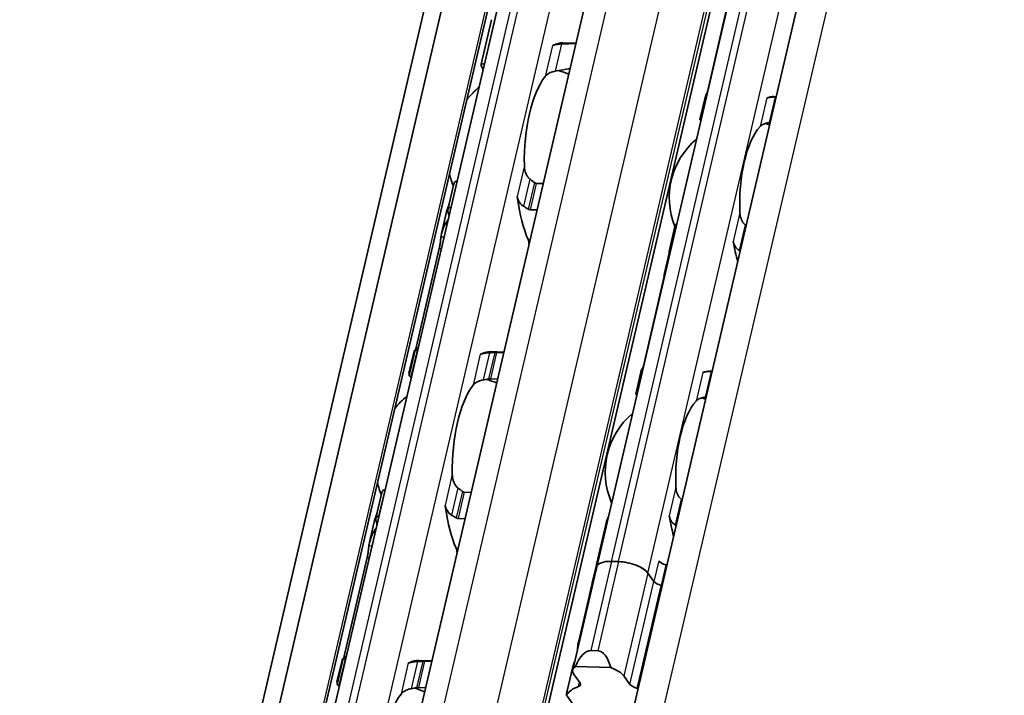
# Model space of a CAD drawing. Units: millimetres. Extents: x 0 to 1682, y 0 to 1188.
# Drawn here: x 1485 to 1519, y 656 to 679 of the extents above; entities that cross this region are included whole.
import ezdxf

# ---------------------------------------------------------------- set-up
doc = ezdxf.new("R2010")
doc.units = ezdxf.units.MM
doc.header["$LTSCALE"] = 2
doc.layers.add('Visible', color=7, linetype='Continuous', lineweight=35)
doc.layers.add('Visible narrow', color=7, linetype='Continuous', lineweight=25)

msp = doc.modelspace()

# ---------------------------------------------------------------- linework, layer by layer
at = {"layer": 'Visible'}
for p, q in [((1452.049, 475.3197), (1601.4706, 1116.3819)), ((1451.2641, 474.4943), (1600.6857, 1115.5564)), ((1453.4747, 474.6045), (1602.8963, 1115.6667)), ((1458.4087, 481.6191), (1604.9436, 1110.2965)), ((1462.6283, 481.0542), (1609.1519, 1109.6828)), ((1464.7696, 477.5818), (1611.5795, 1107.4386)), ((1504.911, 660.0731), (1515.908, 707.2534)), ((1489.6065, 628.2333), (1501.9781, 681.3112)), ((1509.3854, 679.2977), (1508.7121, 676.409)), ((1501.2939, 678.8878), (1500.9367, 677.3552)), ((1503.7523, 678.0904), (1504.2, 678.0771)), ((1508.4543, 675.4526), (1508.654, 676.3091)), ((1511.0738, 676.2403), (1510.9965, 676.2426)), ((1499.7996, 672.361), (1500.0058, 673.2456)), ((1500.1051, 673.3398), (1500.12, 673.3394)), ((1502.8359, 673.2585), (1503.0752, 673.2514)), ((1499.9093, 672.4354), (1499.8944, 672.4358)), ((1499.7542, 672.2817), (1499.5803, 671.5358)), ((1502.8645, 672.3474), (1502.6252, 672.3545)), ((1507.398, 670.9207), (1507.5976, 671.7772)), ((1499.5011, 671.0186), (1498.709, 667.6202)), ((1507.3999, 670.861), (1507.2618, 670.2684)), ((1507.186, 669.8617), (1506.5127, 666.973)), ((1498.6362, 667.4856), (1498.4624, 666.7397)), ((1498.469, 666.6526), (1498.6752, 667.5372)), ((1498.7649, 667.5255), (1498.75, 667.526)), ((1501.7257, 667.4615), (1501.278, 667.4749)), ((1501.7201, 667.4375), (1501.4808, 667.4447)), ((1506.2549, 666.0166), (1506.4546, 666.8731)), ((1508.8744, 666.8042), (1508.7971, 666.8065)), ((1498.5393, 666.622), (1498.5542, 666.6215)), ((1501.2701, 666.5407), (1501.5094, 666.5336)), ((1497.3253, 661.7455), (1497.5314, 662.63)), ((1497.6308, 662.7243), (1497.6457, 662.7238)), ((1500.3616, 662.643), (1500.6009, 662.6358)), ((1497.2798, 661.6662), (1497.106, 660.9203)), ((1497.435, 661.8198), (1497.4201, 661.8203)), ((1500.3902, 661.7319), (1500.1509, 661.739)), ((1505.2354, 661.5747), (1504.906, 660.1614)), ((1497.0268, 660.403), (1496.2347, 657.0046)), ((1505.4197, 660.2639), (1505.6646, 660.2566)), ((1505.6646, 660.2566), (1505.4197, 660.2639)), ((1504.911, 660.0731), (1504.0862, 656.5346)), ((1504.76, 659.535), (1504.8991, 660.1319)), ((1504.9208, 660.1877), (1504.9376, 660.1872)), ((1506.6696, 659.8624), (1506.878, 659.5753)), ((1506.878, 659.5753), (1506.6696, 659.8624)), ((1504.7521, 659.501), (1504.6607, 659.109)), ((1504.2805, 657.4778), (1504.6586, 659.0998)), ((1495.9947, 656.037), (1496.2009, 656.9216)), ((1496.2905, 656.91), (1496.2757, 656.9104)), ((1504.7049, 657.1972), (1504.9498, 657.1899)), ((1496.1619, 656.87), (1495.9881, 656.1241)), ((1499.2514, 656.846), (1498.8037, 656.8593)), ((1499.2458, 656.822), (1499.0065, 656.8291)), ((1503.8937, 655.8185), (1504.0743, 656.5932)), ((1504.1766, 656.6468), (1505.3934, 656.6105)), ((1504.3391, 656.0878), (1504.1307, 656.3749)), ((1505.8448, 656.3239), (1506.0533, 656.0368)), ((1496.065, 656.0064), (1496.0798, 656.006)), ((1498.7958, 655.9251), (1499.0351, 655.918)), ((1504.6454, 654.5932), (1503.8715, 655.6592))]:
    msp.add_line(p, q, dxfattribs=at)
for centre, radius, start, end in [((1502.7802, 674.251), 3, 67.0094, 74.20307), ((1502.7802, 674.251), 3, 129.49708, 140.97906), ((1510.0353, 672.7696), 2.6333, 72.00958, 75.36928), ((1510.0353, 672.7696), 2.6333, 130.07423, 202.19586), ((1502.7802, 674.251), 3, 192.77994, 201.3329), ((1500.3058, 663.6354), 3, 67.0094, 74.20307), ((1500.3058, 663.6354), 3, 129.49708, 140.97906), ((1507.8359, 663.3336), 2.6333, 72.00958, 75.36928), ((1507.8359, 663.3336), 2.6333, 130.07423, 203.68477), ((1500.3058, 663.6354), 3, 192.77994, 201.3329), ((1497.8315, 653.0199), 3, 67.0094, 74.20307)]:
    msp.add_arc(centre, radius, start, end, dxfattribs=at)
for centre, major_axis, ratio, start_param, end_param in [((1503.4052, 678.3373), (-0.0099, -0.3332), 0.3949216, 0.0016623, 0.2152757), ((1503.6373, 674.2255), (0.1151, 3.865), 0.3949216, 0, 0.2152757), ((1503.6373, 674.2255), (-0.0912, -3.0653), 0.3949216, 3.6417255, 4.8377923), ((1508.5966, 672.8125), (0.1041, 3.4985), 0.3949216, 0.003603, 0.0236873), ((1510.8924, 672.7441), (0.1041, 3.4985), 0.3949216, 0, 0.1768132), ((1510.9772, 675.9991), (1.846, 0.0374), 0.12485, 1.5236426, 1.5354208), ((1510.8924, 672.7441), (-0.0803, -2.6988), 0.3949216, 3.5699274, 4.9095903), ((1510.838, 675.2459), (1.3305, 0.1973), 0.0754003, 1.547339, 1.5641881), ((1502.0671, 672.5963), (-0.0099, -0.3332), 0.3949216, 1.9810568, 2.2610312), ((1503.6373, 674.2255), (-0.1151, -3.865), 0.3949216, 5.1226494, 5.570151), ((1501.1578, 674.2993), (0.1151, 3.865), 0.3949216, 2.125338, 2.1778361), ((1509.896, 671.1832), (1.1596, -1.0839), 0.3604388, 1.7845773, 1.7995899), ((1502.4582, 671.0824), (0.0099, 0.3332), 0.3949216, 4.9643798, 5.570151), ((1510.8924, 672.7441), (-0.1041, -3.4985), 0.3949216, 5.1611119, 5.3931001), ((1508.5966, 672.8125), (0.1041, 3.4985), 0.3949216, 2.1726452, 2.1927294), ((1509.5676, 669.9512), (-1.5165, 1.1677), 0.503498, 4.9223195, 4.9341184), ((1498.6835, 663.6837), (0.1151, 3.865), 0.3949216, 0.0184964, 0.0709944), ((1500.9309, 667.7217), (-0.0099, -0.3332), 0.3949216, 0.0018808, 0.2152757), ((1501.1629, 663.6099), (0.1151, 3.865), 0.3949216, 0, 0.2152757), ((1506.3972, 663.3764), (0.1041, 3.4985), 0.3949216, 0.003603, 0.0236873), ((1508.693, 663.3081), (0.1041, 3.4985), 0.3949216, 0, 0.1768132), ((1508.7778, 666.563), (1.8461, 0.0374), 0.1248504, 1.5236424, 1.5354206), ((1501.1629, 663.6099), (-0.0912, -3.0653), 0.3949216, 3.6417255, 4.8377923), ((1508.693, 663.3081), (-0.0803, -2.6988), 0.3949216, 3.5699274, 4.9095903), ((1508.6386, 665.8098), (1.3305, 0.1973), 0.0754004, 1.547339, 1.5641881), ((1499.5927, 661.9807), (-0.0099, -0.3332), 0.3949216, 1.9810568, 2.2610312), ((1501.1629, 663.6099), (-0.1151, -3.865), 0.3949216, 5.1226494, 5.570151), ((1498.6835, 663.6837), (0.1151, 3.865), 0.3949216, 2.125338, 2.1778361), ((1508.693, 663.3081), (-0.1041, -3.4985), 0.3949216, 5.1611119, 5.3931001), ((1499.9839, 660.4668), (0.0099, 0.3332), 0.3949216, 4.9643798, 5.570151), ((1506.9836, 659.6771), (-2.0776, 0.4843), 0.4182262, 6.132215, 6.300154), ((1505.6901, 659.8915), (-0.7791, 0.1816), 0.4182262, 5.1621735, 6.2831853), ((1505.6901, 659.8915), (-0.7791, 0.1816), 0.4182262, 5.1621735, 6.2831853), ((1505.935, 659.8842), (0.7791, -0.1816), 0.4182262, 0.4497845, 2.0205808), ((1505.935, 659.8842), (-0.7791, 0.1816), 0.4182262, 3.5913771, 5.1621735), ((1507.3491, 660.2739), (0.3246, -0.0757), 0.4182262, 3.5913771, 4.6228991), ((1506.5649, 657.8806), (0.2031, -3.6049), 0.5414033, 4.0630469, 4.215939), ((1506.5504, 657.8182), (0.1218, -3.8279), 0.5110416, 4.1005447, 4.2362355), ((1506.9768, 659.6476), (-2.0776, 0.4843), 0.4182262, 6.2433643, 6.2831853), ((1506.9012, 659.3232), (-2.0776, 0.4843), 0.4182262, 4.6074055, 4.6228991), ((1507.1841, 659.5662), (0.3246, -0.0757), 0.4182262, 3.5913771, 4.6228991), ((1507.1841, 659.5662), (-0.3246, 0.0757), 0.4182262, 0.4497845, 1.4813064), ((1506.7362, 658.6155), (2.0776, -0.4843), 0.4182262, 1.4658129, 1.4813064), ((1506.7362, 658.6155), (-2.0776, 0.4843), 0.4182262, 4.6074055, 4.6228991), ((1506.7362, 658.6155), (-2.0776, 0.4843), 0.4182262, 6.1302932, 6.2831853), ((1506.7362, 658.6155), (-2.0776, 0.4843), 0.4182262, 6.1302932, 6.2497846), ((1496.2092, 653.0682), (0.1151, 3.865), 0.3949216, 0.0184964, 0.0709944), ((1504.5354, 654.9376), (0.1815, 2.2589), 0.3239463, 0.0163479, 0.7390821), ((1504.7803, 654.9303), (0.1815, 2.2589), 0.3239463, 5.5767989, 6.2995332), ((1498.4565, 657.1061), (-0.0099, -0.3332), 0.3949216, 0.0018808, 0.2152757), ((1498.6886, 652.9943), (0.1151, 3.865), 0.3949216, 0, 0.2152757), ((1504.8653, 656.353), (-0.7791, 0.1816), 0.4182262, 5.8849077, 6.7329698), ((1505.1102, 656.3457), (-0.7791, 0.1816), 0.4182262, 3.5913771, 4.4394392), ((1505.9114, 655.077), (-2.0776, 0.4843), 0.4182262, 5.7014479, 6.1664055), ((1504.033, 656.0969), (0.3246, -0.0757), 0.4182262, 5.7014479, 6.7329698), ((1506.3594, 656.0277), (-0.3246, 0.0757), 0.4182262, 0.4497845, 1.4813064), ((1505.9114, 655.077), (2.0776, -0.4843), 0.4182262, 1.4658129, 1.4813064), ((1498.6886, 652.9943), (-0.0912, -3.0653), 0.3949216, 3.6417255, 4.8377923), ((1505.0207, 651.2554), (-1.0471, 4.6926), 0.1042615, 0.2133512, 0.330131)]:
    msp.add_ellipse(centre, major_axis=major_axis, ratio=ratio, start_param=start_param, end_param=end_param, dxfattribs=at)
for points in [[(1503.4324, 678.0107), (1503.4233, 678.0075), (1503.4064, 678.0035), (1503.3927, 678.0039), (1503.3868, 678.005)], [(1504.198, 678.0687), (1504.0381, 678.0661), (1503.8708, 678.0595), (1503.7012, 678.0519)], [(1503.4835, 677.1178), (1503.6582, 677.1482), (1503.8308, 677.1779), (1503.9962, 677.2021)], [(1508.6861, 676.3112), (1508.6946, 676.339), (1508.7038, 676.3733), (1508.7121, 676.409)], [(1511.0717, 676.2312), (1511.0676, 676.2312), (1511.0635, 676.2311), (1511.0595, 676.2311)], [(1510.8543, 675.3508), (1510.8585, 675.3514), (1510.8627, 675.352), (1510.8669, 675.3525)], [(1502.771, 673.2851), (1502.746, 673.3056), (1502.6954, 673.3462), (1502.644, 673.3856), (1502.6181, 673.405)], [(1502.1748, 672.8054), (1502.1783, 672.7937), (1502.1862, 672.7685), (1502.1956, 672.7402), (1502.2005, 672.7253)], [(1499.8434, 672.5465), (1499.8051, 672.4578), (1499.7747, 672.3688), (1499.7543, 672.2818)], [(1510.0421, 671.814), (1510.0386, 671.8163), (1510.0351, 671.8189), (1510.0317, 671.8216)], [(1509.8266, 670.9413), (1509.8301, 670.9392), (1509.8336, 670.9372), (1509.8373, 670.9353)], [(1507.2595, 670.2584), (1507.2756, 670.3304), (1507.3017, 670.4035), (1507.336, 670.475)], [(1498.6746, 667.5319), (1498.6545, 667.5217), (1498.6414, 667.5066), (1498.6363, 667.4855)], [(1498.6881, 667.5419), (1498.6954, 667.5656), (1498.7026, 667.5925), (1498.709, 667.6202)], [(1498.7704, 667.5492), (1498.7532, 667.549), (1498.7375, 667.548), (1498.7233, 667.546)], [(1506.4867, 666.8751), (1506.4952, 666.9029), (1506.5044, 666.9372), (1506.5127, 666.973)], [(1508.8723, 666.7952), (1508.8682, 666.7951), (1508.8641, 666.7951), (1508.8601, 666.795)], [(1498.5412, 666.5634), (1498.5268, 666.5859), (1498.5142, 666.6066), (1498.5036, 666.6253)], [(1501.0092, 666.5022), (1501.0409, 666.5078), (1501.1041, 666.5189), (1501.1666, 666.5298), (1501.1977, 666.5352)], [(1508.6549, 665.9148), (1508.6591, 665.9154), (1508.6633, 665.9159), (1508.6675, 665.9164)], [(1500.2967, 662.6695), (1500.2716, 662.69), (1500.2211, 662.7306), (1500.1697, 662.7701), (1500.1438, 662.7895)], [(1507.8426, 662.3774), (1507.8331, 662.385), (1507.8236, 662.3925), (1507.8141, 662.4)], [(1499.7005, 662.1899), (1499.704, 662.1781), (1499.7119, 662.1529), (1499.7213, 662.1247), (1499.7262, 662.1098)], [(1497.369, 661.9309), (1497.3307, 661.8423), (1497.3004, 661.7532), (1497.2799, 661.6662)], [(1505.2355, 661.5747), (1505.2536, 661.6518), (1505.2811, 661.7307), (1505.3161, 661.809)], [(1507.6082, 661.5168), (1507.6181, 661.5108), (1507.6279, 661.5048), (1507.6378, 661.4987)], [(1504.9601, 660.2865), (1504.9604, 660.287), (1504.9607, 660.2875), (1504.9611, 660.288)], [(1496.2002, 656.9163), (1496.1802, 656.9061), (1496.1671, 656.891), (1496.162, 656.8699)], [(1496.2138, 656.9263), (1496.221, 656.95), (1496.2282, 656.9769), (1496.2347, 657.0046)], [(1496.2961, 656.9336), (1496.2789, 656.9335), (1496.2632, 656.9324), (1496.249, 656.9304)], [(1504.1553, 656.8292), (1504.1203, 656.7503), (1504.0926, 656.6708), (1504.0744, 656.5932)], [(1496.0669, 655.9478), (1496.0525, 655.9704), (1496.0399, 655.991), (1496.0293, 656.0097)], [(1498.5349, 655.8866), (1498.5666, 655.8922), (1498.6298, 655.9034), (1498.6923, 655.9142), (1498.7234, 655.9196)]]:
    msp.add_open_spline(points, degree=3, dxfattribs=at)
for points, knots in [([(1503.7012, 678.0519), (1503.6679, 678.0503), (1503.6354, 678.0479), (1503.5574, 678.0399), (1503.5111, 678.0324), (1503.4582, 678.019), (1503.4447, 678.0149), (1503.4324, 678.0107)], [-0.330788443, -0.330788443, -0.330788443, -0.330788443, -0.316403776, -0.316403776, -0.291947152, -0.291947152, -0.282601424, -0.282601424, -0.282601424, -0.282601424]), ([(1501.0156, 677.179), (1500.9666, 677.2554), (1500.9392, 677.3104), (1500.9317, 677.3844), (1500.9764, 677.3793), (1501.0544, 677.348)], [-1.77190306, -1.77190306, -1.77190306, -1.77190306, -1.67588111, -1.67588111, -1.53877433, -1.53877433, -1.53877433, -1.53877433]), ([(1503.1368, 676.9326), (1503.1621, 676.9654), (1503.1967, 676.9987), (1503.2851, 677.0562), (1503.3388, 677.0806), (1503.4251, 677.1057), (1503.4537, 677.1125), (1503.4835, 677.1178)], [0.340506356, 0.340506356, 0.340506356, 0.340506356, 0.371995294, 0.371995294, 0.403484232, 0.403484232, 0.416659795, 0.416659795, 0.416659795, 0.416659795]), ([(1508.6941, 676.3037), (1508.692, 676.3038), (1508.6901, 676.3039), (1508.6765, 676.3049), (1508.6678, 676.3058), (1508.656, 676.3077), (1508.6531, 676.3086), (1508.6553, 676.3102), (1508.6603, 676.3107), (1508.668, 676.3109)], [0.070780368, 0.070780368, 0.070780368, 0.070780368, 0.071999028, 0.071999028, 0.079499802, 0.079499802, 0.088212861, 0.088212861, 0.09692592, 0.09692592, 0.09692592, 0.09692592]), ([(1511.0378, 676.2308), (1511.0161, 676.2304), (1510.995, 676.2298), (1510.9747, 676.229), (1510.9544, 676.2282), (1510.9349, 676.2271), (1510.9165, 676.2257), (1510.8981, 676.2243), (1510.8808, 676.2227), (1510.8648, 676.2207), (1510.8487, 676.2188), (1510.8338, 676.2165), (1510.8201, 676.214), (1510.8064, 676.2115), (1510.7939, 676.2087), (1510.7825, 676.2056), (1510.7711, 676.2024), (1510.7608, 676.199), (1510.7519, 676.1953)], [0, 0, 0, 0, 0.1666667, 0.1666667, 0.1666667, 0.3333333, 0.3333333, 0.3333333, 0.5, 0.5, 0.5, 0.6666667, 0.6666667, 0.6666667, 0.8333333, 0.8333333, 0.8333333, 1, 1, 1, 1]), ([(1508.4543, 675.4526), (1508.4534, 675.4483), (1508.4558, 675.4439), (1508.4664, 675.437), (1508.4743, 675.4338), (1508.487, 675.431), (1508.4887, 675.4307), (1508.4905, 675.4304)], [-0.023966386, -0.023966386, -0.023966386, -0.023966386, -0.014993591, -0.014993591, -0.007496795, -0.007496795, -0.00636476, -0.00636476, -0.00636476, -0.00636476]), ([(1510.5228, 675.2123), (1510.5464, 675.2381), (1510.5793, 675.2636), (1510.6631, 675.3066), (1510.7141, 675.3241), (1510.7896, 675.3405), (1510.8103, 675.3443), (1510.8319, 675.3475)], [0.317363471, 0.317363471, 0.317363471, 0.317363471, 0.346038104, 0.346038104, 0.374712737, 0.374712737, 0.384394739, 0.384394739, 0.384394739, 0.384394739]), ([(1502.6181, 673.405), (1502.5939, 673.4233), (1502.5719, 673.4452), (1502.5094, 673.522), (1502.477, 673.5895), (1502.4354, 673.7326), (1502.4262, 673.8083), (1502.4248, 673.8778)], [0.023248373, 0.023248373, 0.023248373, 0.023248373, 0.036423936, 0.036423936, 0.067912874, 0.067912874, 0.099401812, 0.099401812, 0.099401812, 0.099401812]), ([(1500.1051, 673.3398), (1500.0898, 673.3403), (1500.0745, 673.3364), (1500.048, 673.3212), (1500.0369, 673.31), (1500.0181, 673.2833), (1500.0103, 673.2651), (1500.0058, 673.2456)], [-0.14061851, -0.14061851, -0.14061851, -0.14061851, -0.133125644, -0.133125644, -0.125632777, -0.125632777, -0.116245312, -0.116245312, -0.116245312, -0.116245312]), ([(1502.8359, 673.2585), (1502.825, 673.2588), (1502.8139, 673.2613), (1502.803, 673.2657), (1502.792, 673.2702), (1502.7813, 673.2767), (1502.771, 673.2851)], [0, 0, 0, 0, 0.5, 0.5, 0.5, 1, 1, 1, 1]), ([(1499.7996, 672.3028), (1499.796, 672.3199), (1499.7953, 672.3382), (1499.8015, 672.3724), (1499.8084, 672.3882), (1499.8261, 672.4112), (1499.8372, 672.4207), (1499.8637, 672.4333), (1499.8791, 672.4363), (1499.8944, 672.4358)], [0.032540129, 0.032540129, 0.032540129, 0.032540129, 0.041510682, 0.041510682, 0.050481234, 0.050481234, 0.057975304, 0.057975304, 0.065469375, 0.065469375, 0.065469375, 0.065469375]), ([(1502.2005, 672.7253), (1502.2071, 672.7053), (1502.215, 672.6853), (1502.2484, 672.615), (1502.2819, 672.5679), (1502.3441, 672.5082), (1502.3713, 672.4875), (1502.4004, 672.4709)], [-0.247581475, -0.247581475, -0.247581475, -0.247581475, -0.238235747, -0.238235747, -0.213779123, -0.213779123, -0.199394456, -0.199394456, -0.199394456, -0.199394456]), ([(1502.4004, 672.4709), (1502.4271, 672.4558), (1502.4537, 672.4403), (1502.4801, 672.4245), (1502.5066, 672.4087), (1502.5329, 672.3925), (1502.5591, 672.376)], [0, 0, 0, 0, 0.5, 0.5, 0.5, 1, 1, 1, 1]), ([(1502.5591, 672.376), (1502.5695, 672.3695), (1502.5804, 672.3643), (1502.5915, 672.3606), (1502.6026, 672.357), (1502.614, 672.3549), (1502.6252, 672.3545)], [0, 0, 0, 0, 0.5, 0.5, 0.5, 1, 1, 1, 1]), ([(1510.0135, 671.8361), (1509.9959, 671.8501), (1509.9796, 671.8655), (1509.9228, 671.929), (1509.8898, 671.9886), (1509.8456, 672.116), (1509.8346, 672.1839), (1509.8315, 672.2465)], [0.026899302, 0.026899302, 0.026899302, 0.026899302, 0.036581304, 0.036581304, 0.065255937, 0.065255937, 0.09393057, 0.09393057, 0.09393057, 0.09393057]), ([(1499.5603, 671.4209), (1499.5616, 671.4322), (1499.563, 671.4435), (1499.5937, 671.6477), (1499.6858, 671.8518), (1499.8155, 672.0331)], [1.89815022, 1.89815022, 1.89815022, 1.89815022, 1.90605759, 1.90605759, 2.04032914, 2.04032914, 2.04032914, 2.04032914]), ([(1507.6581, 671.8589), (1507.656, 671.858), (1507.6539, 671.857), (1507.6387, 671.8486), (1507.6275, 671.8378), (1507.6093, 671.8123), (1507.6019, 671.7954), (1507.5976, 671.7772)], [-0.131199043, -0.131199043, -0.131199043, -0.131199043, -0.130067008, -0.130067008, -0.122570212, -0.122570212, -0.113597417, -0.113597417, -0.113597417, -0.113597417]), ([(1499.5011, 671.0186), (1499.5097, 671.0554), (1499.5181, 671.0984), (1499.5324, 671.1855), (1499.5384, 671.2296), (1499.5482, 671.3099), (1499.5526, 671.3509), (1499.5577, 671.398), (1499.559, 671.4099), (1499.5603, 671.4209)], [-0.158041424, -0.158041424, -0.158041424, -0.158041424, -0.139310352, -0.139310352, -0.120579281, -0.120579281, -0.100389741, -0.100389741, -0.092773939, -0.092773939, -0.092773939, -0.092773939]), ([(1509.6024, 671.2635), (1509.6057, 671.2423), (1509.6106, 671.2215), (1509.6168, 671.2013), (1509.623, 671.1811), (1509.6306, 671.1614), (1509.6394, 671.1424), (1509.6483, 671.1233), (1509.6585, 671.1048), (1509.6701, 671.0871), (1509.6816, 671.0693), (1509.6944, 671.0523), (1509.7086, 671.0362), (1509.7227, 671.02), (1509.7381, 671.0048), (1509.7547, 670.9908), (1509.7713, 670.9769), (1509.7889, 670.9641), (1509.8076, 670.9528)], [0, 0, 0, 0, 0.1666667, 0.1666667, 0.1666667, 0.3333333, 0.3333333, 0.3333333, 0.5, 0.5, 0.5, 0.6666667, 0.6666667, 0.6666667, 0.8333333, 0.8333333, 0.8333333, 1, 1, 1, 1]), ([(1507.3988, 670.8657), (1507.3949, 670.8817), (1507.394, 670.899), (1507.3997, 670.9311), (1507.4063, 670.946), (1507.4236, 670.9679), (1507.4347, 670.977), (1507.4501, 670.9839), (1507.4523, 670.9848), (1507.4545, 670.9856)], [0.032066352, 0.032066352, 0.032066352, 0.032066352, 0.040779411, 0.040779411, 0.04949247, 0.04949247, 0.056993244, 0.056993244, 0.058211903, 0.058211903, 0.058211903, 0.058211903]), ([(1507.186, 669.8617), (1507.1948, 669.8992), (1507.2037, 669.943), (1507.2199, 670.0314), (1507.2272, 670.0759), (1507.2404, 670.1561), (1507.2471, 670.1964), (1507.2556, 670.24), (1507.2576, 670.2495), (1507.2595, 670.2584)], [-0.161613631, -0.161613631, -0.161613631, -0.161613631, -0.142519573, -0.142519573, -0.123425515, -0.123425515, -0.103055129, -0.103055129, -0.096877938, -0.096877938, -0.096877938, -0.096877938]), ([(1498.75, 667.526), (1498.7347, 667.5264), (1498.7202, 667.5273), (1498.6972, 667.5296), (1498.6886, 667.5311), (1498.677, 667.5342), (1498.6742, 667.5361), (1498.6768, 667.5394), (1498.6821, 667.541), (1498.69, 667.5422)], [0.065478697, 0.065478697, 0.065478697, 0.065478697, 0.072972768, 0.072972768, 0.080466838, 0.080466838, 0.08943739, 0.08943739, 0.098407943, 0.098407943, 0.098407943, 0.098407943]), ([(1500.9581, 667.3951), (1500.9491, 667.392), (1500.9407, 667.39), (1500.933, 667.3891), (1500.9253, 667.3881), (1500.9184, 667.3883), (1500.9124, 667.3895)], [0, 0, 0, 0, 0.5, 0.5, 0.5, 1, 1, 1, 1]), ([(1501.2269, 667.4363), (1501.1935, 667.4347), (1501.161, 667.4324), (1501.0831, 667.4244), (1501.0368, 667.4168), (1500.9839, 667.4034), (1500.9704, 667.3993), (1500.9581, 667.3951)], [-0.15406081, -0.15406081, -0.15406081, -0.15406081, -0.139676143, -0.139676143, -0.115219519, -0.115219519, -0.105873791, -0.105873791, -0.105873791, -0.105873791]), ([(1501.4096, 667.4442), (1501.3792, 667.443), (1501.3488, 667.4417), (1501.3183, 667.4404), (1501.2879, 667.4391), (1501.2574, 667.4377), (1501.2269, 667.4363)], [0, 0, 0, 0, 0.5, 0.5, 0.5, 1, 1, 1, 1]), ([(1501.4808, 667.4447), (1501.4696, 667.445), (1501.4578, 667.4451), (1501.4458, 667.4451), (1501.4338, 667.445), (1501.4216, 667.4447), (1501.4096, 667.4442)], [0, 0, 0, 0, 0.5, 0.5, 0.5, 1, 1, 1, 1]), ([(1498.4758, 666.6798), (1498.4677, 666.6984), (1498.463, 666.7137), (1498.4595, 666.7484), (1498.4709, 666.7578), (1498.4939, 666.7569)], [-1.71253596, -1.71253596, -1.71253596, -1.71253596, -1.67588111, -1.67588111, -1.60311034, -1.60311034, -1.60311034, -1.60311034]), ([(1506.4947, 666.8676), (1506.4926, 666.8677), (1506.4907, 666.8679), (1506.4771, 666.8688), (1506.4684, 666.8698), (1506.4566, 666.8716), (1506.4537, 666.8726), (1506.4559, 666.8741), (1506.4609, 666.8746), (1506.4686, 666.8748)], [0.070780368, 0.070780368, 0.070780368, 0.070780368, 0.071999028, 0.071999028, 0.079499802, 0.079499802, 0.088212861, 0.088212861, 0.09692592, 0.09692592, 0.09692592, 0.09692592]), ([(1508.8384, 666.7947), (1508.8167, 666.7944), (1508.7956, 666.7938), (1508.7753, 666.793), (1508.755, 666.7921), (1508.7355, 666.791), (1508.7171, 666.7896), (1508.6987, 666.7883), (1508.6814, 666.7866), (1508.6654, 666.7847), (1508.6493, 666.7827), (1508.6344, 666.7805), (1508.6207, 666.778), (1508.607, 666.7754), (1508.5945, 666.7726), (1508.5831, 666.7695), (1508.5717, 666.7664), (1508.5614, 666.7629), (1508.5525, 666.7592)], [0, 0, 0, 0, 0.1666667, 0.1666667, 0.1666667, 0.3333333, 0.3333333, 0.3333333, 0.5, 0.5, 0.5, 0.6666667, 0.6666667, 0.6666667, 0.8333333, 0.8333333, 0.8333333, 1, 1, 1, 1]), ([(1498.469, 666.6526), (1498.4678, 666.6472), (1498.47, 666.6418), (1498.4807, 666.6334), (1498.4884, 666.6297), (1498.51, 666.6242), (1498.524, 666.6224), (1498.5393, 666.622)], [-0.024373198, -0.024373198, -0.024373198, -0.024373198, -0.014985733, -0.014985733, -0.007492866, -0.007492866, 0, 0, 0, 0]), ([(1500.6625, 666.3171), (1500.6877, 666.3499), (1500.7223, 666.3831), (1500.8108, 666.4407), (1500.8645, 666.465), (1500.9508, 666.4902), (1500.9794, 666.4969), (1501.0092, 666.5022)], [0.340506356, 0.340506356, 0.340506356, 0.340506356, 0.371995294, 0.371995294, 0.403484232, 0.403484232, 0.416659795, 0.416659795, 0.416659795, 0.416659795]), ([(1501.1977, 666.5352), (1501.2052, 666.5364), (1501.2128, 666.5375), (1501.2376, 666.5403), (1501.255, 666.5411), (1501.2701, 666.5407)], [0.140839152, 0.140839152, 0.140839152, 0.140839152, 0.144173016, 0.144173016, 0.151568985, 0.151568985, 0.151568985, 0.151568985]), ([(1506.2549, 666.0166), (1506.254, 666.0122), (1506.2564, 666.0079), (1506.267, 666.0009), (1506.2749, 665.9977), (1506.2876, 665.995), (1506.2893, 665.9946), (1506.2911, 665.9943)], [-0.023966386, -0.023966386, -0.023966386, -0.023966386, -0.014993591, -0.014993591, -0.007496795, -0.007496795, -0.00636476, -0.00636476, -0.00636476, -0.00636476]), ([(1508.3234, 665.7762), (1508.347, 665.802), (1508.3799, 665.8276), (1508.4637, 665.8706), (1508.5147, 665.888), (1508.5902, 665.9045), (1508.6109, 665.9082), (1508.6325, 665.9115)], [0.317363471, 0.317363471, 0.317363471, 0.317363471, 0.346038104, 0.346038104, 0.374712737, 0.374712737, 0.384394739, 0.384394739, 0.384394739, 0.384394739]), ([(1500.1438, 662.7895), (1500.1195, 662.8078), (1500.0975, 662.8296), (1500.035, 662.9065), (1500.0027, 662.9739), (1499.9611, 663.1171), (1499.9519, 663.1928), (1499.9505, 663.2623)], [0.023248373, 0.023248373, 0.023248373, 0.023248373, 0.036423936, 0.036423936, 0.067912874, 0.067912874, 0.099401812, 0.099401812, 0.099401812, 0.099401812]), ([(1497.6308, 662.7243), (1497.6155, 662.7247), (1497.6002, 662.7208), (1497.5737, 662.7056), (1497.5625, 662.6945), (1497.5438, 662.6677), (1497.536, 662.6495), (1497.5314, 662.63)], [-0.14061851, -0.14061851, -0.14061851, -0.14061851, -0.133125644, -0.133125644, -0.125632777, -0.125632777, -0.116245312, -0.116245312, -0.116245312, -0.116245312]), ([(1500.3616, 662.643), (1500.3507, 662.6433), (1500.3396, 662.6457), (1500.3286, 662.6502), (1500.3177, 662.6546), (1500.3069, 662.6611), (1500.2967, 662.6695)], [0, 0, 0, 0, 0.5, 0.5, 0.5, 1, 1, 1, 1]), ([(1507.8141, 662.4), (1507.7965, 662.414), (1507.7802, 662.4295), (1507.7234, 662.493), (1507.6904, 662.5525), (1507.6462, 662.6799), (1507.6352, 662.7478), (1507.6321, 662.8104)], [0.026899302, 0.026899302, 0.026899302, 0.026899302, 0.036581304, 0.036581304, 0.065255937, 0.065255937, 0.09393057, 0.09393057, 0.09393057, 0.09393057]), ([(1499.7262, 662.1098), (1499.7328, 662.0897), (1499.7407, 662.0697), (1499.7741, 661.9995), (1499.8076, 661.9523), (1499.8698, 661.8926), (1499.8969, 661.872), (1499.9261, 661.8553)], [-0.247581475, -0.247581475, -0.247581475, -0.247581475, -0.238235747, -0.238235747, -0.213779123, -0.213779123, -0.199394456, -0.199394456, -0.199394456, -0.199394456]), ([(1497.3253, 661.6872), (1497.3217, 661.7043), (1497.321, 661.7226), (1497.3272, 661.7568), (1497.334, 661.7726), (1497.3518, 661.7957), (1497.3629, 661.8052), (1497.3894, 661.8177), (1497.4048, 661.8207), (1497.4201, 661.8203)], [0.032540129, 0.032540129, 0.032540129, 0.032540129, 0.041510682, 0.041510682, 0.050481234, 0.050481234, 0.057975304, 0.057975304, 0.065469375, 0.065469375, 0.065469375, 0.065469375]), ([(1499.9261, 661.8553), (1499.9528, 661.8403), (1499.9793, 661.8248), (1500.0058, 661.8089), (1500.0323, 661.7931), (1500.0586, 661.7769), (1500.0848, 661.7604)], [0, 0, 0, 0, 0.5, 0.5, 0.5, 1, 1, 1, 1]), ([(1500.0848, 661.7604), (1500.0952, 661.7539), (1500.106, 661.7487), (1500.1172, 661.7451), (1500.1283, 661.7414), (1500.1397, 661.7393), (1500.1509, 661.739)], [0, 0, 0, 0, 0.5, 0.5, 0.5, 1, 1, 1, 1]), ([(1507.403, 661.8274), (1507.4063, 661.8063), (1507.4112, 661.7855), (1507.4174, 661.7652), (1507.4236, 661.745), (1507.4312, 661.7254), (1507.44, 661.7063), (1507.4489, 661.6872), (1507.4591, 661.6688), (1507.4707, 661.651), (1507.4822, 661.6333), (1507.495, 661.6162), (1507.5092, 661.6001), (1507.5233, 661.584), (1507.5387, 661.5688), (1507.5553, 661.5548), (1507.5719, 661.5408), (1507.5896, 661.528), (1507.6082, 661.5168)], [0, 0, 0, 0, 0.1666667, 0.1666667, 0.1666667, 0.3333333, 0.3333333, 0.3333333, 0.5, 0.5, 0.5, 0.6666667, 0.6666667, 0.6666667, 0.8333333, 0.8333333, 0.8333333, 1, 1, 1, 1]), ([(1497.0859, 660.8053), (1497.0872, 660.8166), (1497.0887, 660.8279), (1497.1193, 661.0321), (1497.2115, 661.2363), (1497.3412, 661.4176)], [1.89815022, 1.89815022, 1.89815022, 1.89815022, 1.90605759, 1.90605759, 2.04032914, 2.04032914, 2.04032914, 2.04032914]), ([(1497.0268, 660.403), (1497.0354, 660.4398), (1497.0438, 660.4828), (1497.0581, 660.5699), (1497.064, 660.614), (1497.0739, 660.6943), (1497.0783, 660.7353), (1497.0834, 660.7824), (1497.0847, 660.7944), (1497.0859, 660.8053)], [-0.158041424, -0.158041424, -0.158041424, -0.158041424, -0.139310352, -0.139310352, -0.120579281, -0.120579281, -0.100389741, -0.100389741, -0.092773939, -0.092773939, -0.092773939, -0.092773939]), ([(1504.8791, 659.9659), (1504.8833, 659.9789), (1504.8875, 659.9923), (1504.8991, 660.0312), (1504.906, 660.0568), (1504.9164, 660.1011), (1504.9203, 660.1222), (1504.9248, 660.1557), (1504.9253, 660.1681), (1504.9243, 660.185), (1504.9223, 660.189), (1504.9165, 660.1855), (1504.9127, 660.1778), (1504.9088, 660.1661)], [0.079389945, 0.079389945, 0.079389945, 0.079389945, 0.08539984, 0.08539984, 0.096690469, 0.096690469, 0.107981098, 0.107981098, 0.119271727, 0.119271727, 0.132482878, 0.132482878, 0.145694029, 0.145694029, 0.145694029, 0.145694029]), ([(1504.6604, 659.1072), (1504.6604, 659.1073), (1504.6604, 659.1074), (1504.6608, 659.1099), (1504.663, 659.1176), (1504.6665, 659.1286)], [0.131020955, 0.131020955, 0.131020955, 0.131020955, 0.131821008, 0.131821008, 0.144118813, 0.144118813, 0.144118813, 0.144118813]), ([(1504.2553, 657.2583), (1504.2545, 657.3067), (1504.2583, 657.3569), (1504.2829, 657.5075), (1504.3159, 657.6112), (1504.3615, 657.7138)], [0.610453887, 0.610453887, 0.610453887, 0.610453887, 0.643988815, 0.643988815, 0.708669454, 0.708669454, 0.708669454, 0.708669454]), ([(1496.2757, 656.9104), (1496.2604, 656.9109), (1496.2459, 656.9117), (1496.2228, 656.9141), (1496.2143, 656.9155), (1496.2026, 656.9186), (1496.1999, 656.9205), (1496.2025, 656.9239), (1496.2078, 656.9254), (1496.2157, 656.9266)], [0.065478697, 0.065478697, 0.065478697, 0.065478697, 0.072972768, 0.072972768, 0.080466838, 0.080466838, 0.08943739, 0.08943739, 0.098407943, 0.098407943, 0.098407943, 0.098407943]), ([(1498.4838, 656.7795), (1498.4747, 656.7764), (1498.4663, 656.7744), (1498.4587, 656.7735), (1498.451, 656.7726), (1498.4441, 656.7727), (1498.4381, 656.7739)], [0, 0, 0, 0, 0.5, 0.5, 0.5, 1, 1, 1, 1]), ([(1498.7526, 656.8207), (1498.7192, 656.8192), (1498.6867, 656.8168), (1498.6087, 656.8088), (1498.5625, 656.8013), (1498.5096, 656.7878), (1498.4961, 656.7838), (1498.4838, 656.7795)], [-0.15406081, -0.15406081, -0.15406081, -0.15406081, -0.139676143, -0.139676143, -0.115219519, -0.115219519, -0.105873791, -0.105873791, -0.105873791, -0.105873791]), ([(1498.9353, 656.8287), (1498.9049, 656.8275), (1498.8745, 656.8262), (1498.844, 656.8249), (1498.8135, 656.8235), (1498.7831, 656.8221), (1498.7526, 656.8207)], [0, 0, 0, 0, 0.5, 0.5, 0.5, 1, 1, 1, 1]), ([(1499.0065, 656.8291), (1498.9953, 656.8294), (1498.9834, 656.8296), (1498.9714, 656.8295), (1498.9594, 656.8294), (1498.9473, 656.8291), (1498.9353, 656.8287)], [0, 0, 0, 0, 0.5, 0.5, 0.5, 1, 1, 1, 1]), ([(1496.0015, 656.0643), (1495.9934, 656.0829), (1495.9886, 656.0981), (1495.9851, 656.1329), (1495.9966, 656.1423), (1496.0196, 656.1413)], [-1.71253596, -1.71253596, -1.71253596, -1.71253596, -1.67588111, -1.67588111, -1.60311034, -1.60311034, -1.60311034, -1.60311034]), ([(1495.9947, 656.037), (1495.9935, 656.0316), (1495.9957, 656.0262), (1496.0063, 656.0179), (1496.014, 656.0142), (1496.0357, 656.0086), (1496.0497, 656.0069), (1496.065, 656.0064)], [-0.024373198, -0.024373198, -0.024373198, -0.024373198, -0.014985733, -0.014985733, -0.007492866, -0.007492866, 0, 0, 0, 0]), ([(1498.1882, 655.7015), (1498.2134, 655.7343), (1498.248, 655.7676), (1498.3364, 655.8251), (1498.3902, 655.8494), (1498.4764, 655.8746), (1498.5051, 655.8813), (1498.5349, 655.8866)], [0.340506356, 0.340506356, 0.340506356, 0.340506356, 0.371995294, 0.371995294, 0.403484232, 0.403484232, 0.416659795, 0.416659795, 0.416659795, 0.416659795]), ([(1498.7234, 655.9196), (1498.7308, 655.9208), (1498.7385, 655.922), (1498.7633, 655.9248), (1498.7807, 655.9256), (1498.7958, 655.9251)], [0.140839152, 0.140839152, 0.140839152, 0.140839152, 0.144173016, 0.144173016, 0.151568985, 0.151568985, 0.151568985, 0.151568985])]:
    msp.add_open_spline(points, degree=3, knots=knots, dxfattribs=at)
at = {"layer": 'Visible narrow'}
for p, q in [((1453.4164, 474.6687), (1602.838, 1115.7309)), ((1459.2566, 481.9371), (1605.7916, 1110.6144)), ((1461.0626, 481.8833), (1607.5976, 1110.5607)), ((1462.4864, 481.3248), (1609.0213, 1110.0021)), ((1462.554, 481.2317), (1609.0889, 1109.909)), ((1465.9143, 478.0111), (1612.7242, 1107.8679)), ((1505.4197, 660.2639), (1516.4167, 707.4442)), ((1505.6646, 660.2566), (1516.6616, 707.4369)), ((1506.6696, 659.8624), (1517.6666, 707.0427)), ((1490.1152, 628.4241), (1502.4869, 681.502)), ((1490.3601, 628.4168), (1502.7317, 681.4947)), ((1491.3651, 628.0226), (1503.7367, 681.1004)), ((1503.3868, 678.005), (1503.1368, 676.9326)), ((1503.4236, 678.0109), (1503.4324, 678.0107)), ((1503.7012, 678.0519), (1503.4835, 677.1178)), ((1508.7121, 676.409), (1508.7186, 676.4088)), ((1510.7519, 676.1953), (1510.5228, 675.2123)), ((1511.0378, 676.2308), (1510.8319, 675.3475)), ((1511.0595, 676.2311), (1510.8543, 675.3508)), ((1502.4248, 673.8778), (1502.1748, 672.8054)), ((1500.1051, 673.3398), (1499.8944, 672.4358)), ((1502.6181, 673.405), (1502.4004, 672.4709)), ((1502.771, 673.2851), (1502.5591, 672.376)), ((1502.8359, 673.2585), (1502.6252, 672.3545)), ((1502.1917, 672.7256), (1502.2005, 672.7253)), ((1509.8315, 672.2465), (1509.6024, 671.2635)), ((1510.0135, 671.8361), (1509.8076, 670.9528)), ((1510.0317, 671.8216), (1509.8266, 670.9413)), ((1499.5603, 671.4209), (1499.672, 671.4175)), ((1502.5518, 671.3318), (1502.6273, 671.3296)), ((1499.5011, 671.0186), (1499.5785, 671.0163)), ((1507.2595, 670.2584), (1507.2848, 670.2576)), ((1507.186, 669.8617), (1507.1925, 669.8615)), ((1498.5393, 666.622), (1498.75, 667.526)), ((1498.709, 667.6202), (1498.7864, 667.6179)), ((1500.9124, 667.3895), (1500.6625, 666.3171)), ((1500.9493, 667.3954), (1500.9581, 667.3951)), ((1501.2269, 667.4363), (1501.0092, 666.5022)), ((1501.4096, 667.4442), (1501.1977, 666.5352)), ((1501.2701, 666.5407), (1501.4808, 667.4447)), ((1506.5127, 666.973), (1506.5192, 666.9728)), ((1508.5525, 666.7592), (1508.3234, 665.7762)), ((1508.8384, 666.7947), (1508.6325, 665.9115)), ((1508.8601, 666.795), (1508.6549, 665.9148)), ((1499.9505, 663.2623), (1499.7005, 662.1899)), ((1497.6308, 662.7243), (1497.4201, 661.8203)), ((1500.1438, 662.7895), (1499.9261, 661.8553)), ((1500.2967, 662.6695), (1500.0848, 661.7604)), ((1500.3616, 662.643), (1500.1509, 661.739)), ((1507.6321, 662.8104), (1507.403, 661.8274)), ((1507.8141, 662.4), (1507.6082, 661.5168)), ((1499.7173, 662.11), (1499.7262, 662.1098)), ((1497.0859, 660.8053), (1497.1977, 660.802)), ((1500.0775, 660.7163), (1500.1529, 660.714)), ((1497.0268, 660.403), (1497.1042, 660.4007)), ((1505.4197, 660.2639), (1504.7049, 657.1972)), ((1505.6646, 660.2566), (1504.9498, 657.1899)), ((1504.9601, 660.2865), (1504.9607, 660.2865)), ((1507.043, 660.283), (1506.878, 659.5753)), ((1504.8791, 659.9659), (1504.8851, 659.9657)), ((1507.2886, 660.1454), (1507.1236, 659.4377)), ((1506.6696, 659.8624), (1505.8448, 656.3239)), ((1506.0533, 656.0368), (1506.878, 659.5753)), ((1506.2988, 655.8992), (1507.1236, 659.4377)), ((1496.065, 656.0064), (1496.2757, 656.9104)), ((1496.2347, 657.0046), (1496.3121, 657.0023)), ((1498.4381, 656.7739), (1498.1882, 655.7015)), ((1498.4749, 656.7798), (1498.4838, 656.7795)), ((1498.7526, 656.8207), (1498.5349, 655.8866)), ((1498.9353, 656.8287), (1498.7234, 655.9196)), ((1498.7958, 655.9251), (1499.0065, 656.8291)), ((1504.2868, 655.9591), (1504.3222, 656.111))]:
    msp.add_line(p, q, dxfattribs=at)

doc.saveas('drawing.dxf')
